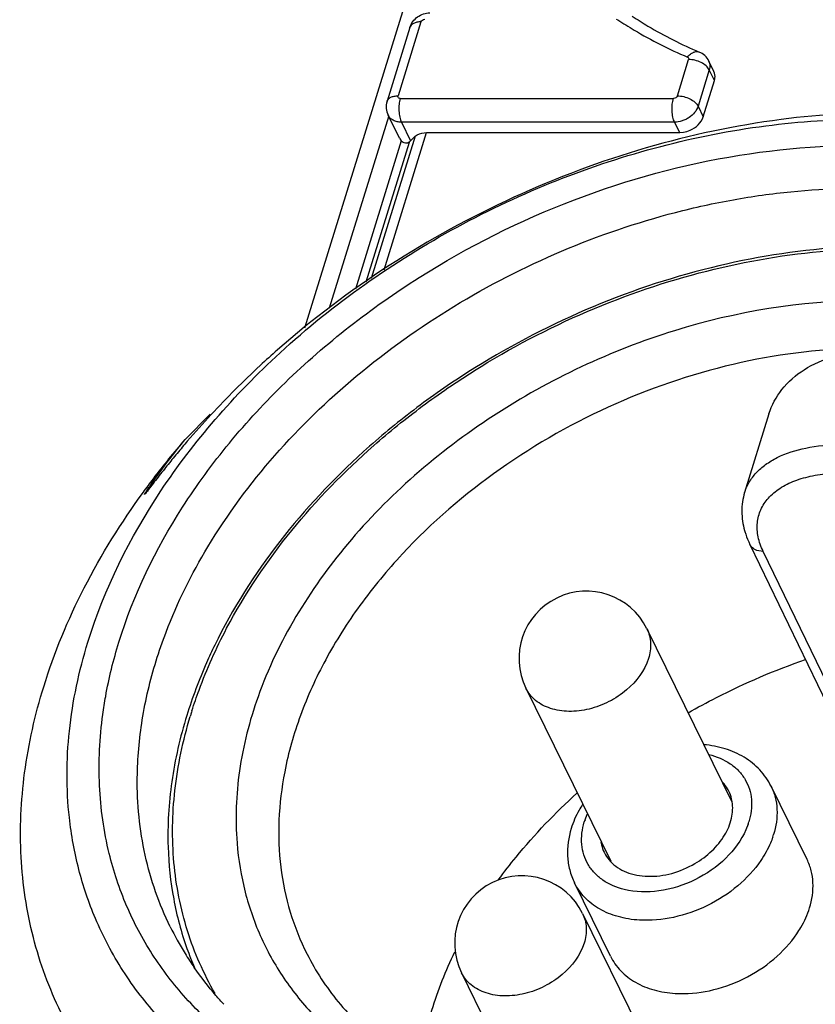
# Model space of a CAD drawing. Units: inches. Extents: x 0 to 16.5, y 0 to 11.7.
# Drawn here: x 12.4 to 12.7, y 5.9 to 6.2 of the extents above; entities that cross this region are included whole.
import ezdxf

# ---------------------------------------------------------------- set-up
doc = ezdxf.new("R2010")
doc.units = ezdxf.units.IN
doc.header["$LTSCALE"] = 0.9094488189
doc.header["$MEASUREMENT"] = 0
doc.layers.get('0').update_dxf_attribs({"linetype": 'CONTINUOUS'})
doc.layers.add('ECAD_CN_PN-600486', color=7, linetype='CONTINUOUS')

msp = doc.modelspace()

# ---------------------------------------------------------------- linework, layer by layer
at = {"color": 7, "linetype": 'Continuous'}
for p, q in [((12.4716381926, 6.1237763087), (13.0592248142, 8.0252073131)), ((12.5084260313, 6.2290448738), (12.500420689, 6.203139576799999)), ((12.6149840145, 6.2135862276), (12.6131820543, 6.2172582365)), ((12.6112117617, 6.1977250661), (12.6151488087, 6.210465355399999)), ((12.5047613005, 6.1901791887), (12.5007889275, 6.1982740337)), ((12.5086609017, 6.1892719216), (12.5102581861, 6.1908837025)), ((12.5142404648, 6.192173929400001), (12.6029691272, 6.192173930399999)), ((12.6029691272, 6.192173930399999), (12.6043603209, 6.192296977100001)), ((12.5047613539, 6.1901792149), (12.5053861928, 6.1892830129))]:
    msp.add_line(p, q, dxfattribs=at)
at = {"color": 9, "linetype": 'Continuous'}
for p, q in [((12.5807193719, 6.2318973966), (12.5812648328, 6.2317489441)), ((12.512266852, 6.2309722119), (12.5042615097, 6.2050669149)), ((12.6021695684, 6.205066916), (12.6061066154, 6.2178072054)), ((12.6133473803, 6.2141362804), (12.6094103333, 6.201395991)), ((12.6151488087, 6.210465355399999), (12.6133473803, 6.2141362804)), ((12.505063472, 6.2041417257), (12.600795796, 6.2041417268)), ((12.6094103333, 6.201395991), (12.6112117617, 6.1977250661)), ((12.4802822814, 6.1307454657), (12.5011186959, 6.198172127599999)), ((12.6011676989, 6.1958448554), (12.5054353749, 6.1958448543)), ((12.5054353749, 6.1958448543), (12.5086609017, 6.1892719216)), ((12.6029691272, 6.192173930399999), (12.6011676989, 6.1958448554)), ((12.5102581861, 6.1908837025), (12.4948574409, 6.1410468728)), ((12.4993860569, 6.1441050478), (12.5142404648, 6.192173929400001)), ((12.5053861928, 6.1892830129), (12.4893257189, 6.137311300299999)), ((12.4930995656, 6.139859779400001), (12.50824495, 6.1888702613))]:
    msp.add_line(p, q, dxfattribs=at)
at = {"color": 7, "linetype": 'Continuous'}
msp.add_ellipse((12.5103763323, 6.194823057100001), major_axis=(0.004365816, 0.007005595), ratio=0.2447472985, start_param=-2.4167324046, end_param=-2.3194387834, dxfattribs=at)
for points, knots in [([(12.5084260313, 6.2290448738), (12.5086525436, 6.229777868099999), (12.5093624595, 6.2311781403), (12.5110337772, 6.2328208503), (12.5131235187, 6.2338813444), (12.5146729181, 6.234131988), (12.5154420528, 6.234131988)], [0, 0, 0, 0, 0.2494345345, 0.4994880154, 0.7499349376000001, 1, 1, 1, 1]), ([(12.5863403421, 6.2329928318), (12.5881523763, 6.231786324500001), (12.5956697692, 6.227044408999999), (12.60364499, 6.2230372256), (12.6098230258, 6.2204210537)], [0, 0, 0, 0, 0.2449844991, 1, 1, 1, 1]), ([(12.6131820543, 6.2172582365), (12.6128378191, 6.2179597141), (12.6118864898, 6.2192482777), (12.6105425998, 6.2201163405), (12.6098230258, 6.2204210537)], [0, 0, 0, 0, 0.4999860354, 1, 1, 1, 1]), ([(12.6151488087, 6.210465355399999), (12.615231776, 6.210733837699999), (12.6154667701, 6.2117625617), (12.6153253097, 6.212890933), (12.6149843103, 6.2135863727)], [0, 0, 0, 0, 0.2662202227, 1, 1, 1, 1]), ([(12.500420689, 6.203139576799999), (12.5001762098, 6.202348441900001), (12.4999771132, 6.200660116900001), (12.5004241456, 6.1990173811), (12.5007889275, 6.1982740337)], [0, 0, 0, 0, 0.500006073, 1, 1, 1, 1]), ([(12.6043603209, 6.192296977100001), (12.6051416848, 6.192431489500001), (12.6079914971, 6.193293475499999), (12.6105638403, 6.1956283916), (12.6112117617, 6.1977250661)], [0, 0, 0, 0, 0.2654039976, 1, 1, 1, 1]), ([(12.5102581861, 6.1908837025), (12.5104704657, 6.1910979088), (12.511627123, 6.1919473608), (12.5131252747, 6.192173929400001), (12.5142404648, 6.192173929400001)], [0, 0, 0, 0, 0.2128612372, 1, 1, 1, 1]), ([(12.50824495, 6.1888702613), (12.5078916889, 6.188545169099999), (12.5067267306, 6.188213908300001), (12.5057736464, 6.1888694011), (12.5053861928, 6.1892830129)], [0, 0, 0, 0, 0.4586084982, 1, 1, 1, 1])]:
    msp.add_open_spline(points, degree=3, knots=knots, dxfattribs=at)
at = {"color": 9, "linetype": 'Continuous'}
for points, knots in [([(12.512266852, 6.2309722119), (12.512349146, 6.231238515399999), (12.5127632293, 6.23170739), (12.5133422977, 6.2318974012), (12.5136406244, 6.2318974012)], [0, 0, 0, 0, 0.4830192356, 1, 1, 1, 1]), ([(12.512266852, 6.2309722119), (12.5118044997, 6.2309722119), (12.5109338282, 6.230898932000001), (12.5097639821, 6.2305310584), (12.5088720659, 6.2299204366), (12.5085168822, 6.229338927000001), (12.5084260245, 6.229044875900001)], [0, 0, 0, 0, 0.3038296611, 0.5699120468, 0.79775362, 1, 1, 1, 1]), ([(12.5812648328, 6.2317489441), (12.5831555672, 6.2304900359), (12.5909840802, 6.225551370700001), (12.5992889035, 6.2213767723), (12.6057187915, 6.2186539502)], [0, 0, 0, 0, 0.2454580413, 1, 1, 1, 1]), ([(12.6057187915, 6.2186539502), (12.6060237219, 6.219022781900001), (12.6066596664, 6.219668932799999), (12.6077341377, 6.2203551364), (12.6088217291, 6.2206554739), (12.6095260602, 6.2205468299), (12.609823027, 6.220421056499999)], [0, 0, 0, 0, 0.3020951403, 0.5678480885, 0.7964170564, 1, 1, 1, 1]), ([(12.6057187915, 6.2186539502), (12.6058726883, 6.218588780499999), (12.6061589992, 6.2183440751), (12.6061564062, 6.2179683284), (12.6061066154, 6.2178072054)], [0, 0, 0, 0, 0.497745055, 1, 1, 1, 1]), ([(12.6133473803, 6.2141362804), (12.613085063, 6.214670826799999), (12.6122172159, 6.2156940837), (12.6104674884, 6.2168318754), (12.6083666407, 6.2176029037), (12.606852216, 6.2178072054), (12.6061066154, 6.2178072054)], [0, 0, 0, 0, 0.211451896, 0.4632915911, 0.7352237859999999, 1, 1, 1, 1]), ([(12.6131819667, 6.2172581936), (12.6134075723, 6.2167983863), (12.6136716522, 6.215735161900001), (12.6135095337, 6.2146610088), (12.6133473803, 6.2141362803)], [0, 0, 0, 0, 0.482551368, 1, 1, 1, 1]), ([(12.5004206816, 6.203139579099999), (12.5005115471, 6.2034335425), (12.5008665513, 6.2040150007), (12.5017584212, 6.2046256938), (12.5029283467, 6.204993599999999), (12.5037991277, 6.2050669149), (12.5042615097, 6.2050669149)], [0, 0, 0, 0, 0.2021922606, 0.4300166966, 0.69615172, 1, 1, 1, 1]), ([(12.505063472, 6.2041417257), (12.5049298699, 6.2041417257), (12.5046749863, 6.2041805072), (12.5043585565, 6.2043854821), (12.5042013303, 6.2047150703), (12.5042265648, 6.204953832899999), (12.5042615097, 6.2050669149)], [0, 0, 0, 0, 0.2780115772, 0.5230976957, 0.7537091525, 1, 1, 1, 1]), ([(12.6021695684, 6.205066916), (12.6020872744, 6.2048006126), (12.6016731911, 6.204331738), (12.6010941227, 6.2041417268), (12.600795796, 6.2041417268)], [0, 0, 0, 0, 0.4830192345, 1, 1, 1, 1]), ([(12.6021695684, 6.205066916), (12.6029149623, 6.205066916), (12.6044290567, 6.20486272), (12.6065297879, 6.2040919072), (12.6082797882, 6.2029541603), (12.6091479382, 6.2019306962), (12.6094103334, 6.2013959911)], [0, 0, 0, 0, 0.2647029124, 0.5365917446, 0.7884852357, 1, 1, 1, 1]), ([(12.505063472, 6.2041417257), (12.5048577555, 6.203476027100001), (12.5045902389, 6.2020279903), (12.5045237464, 6.1998221856), (12.5047713294, 6.1977111162), (12.5051635733, 6.1963987277), (12.5054353748, 6.1958448543)], [0, 0, 0, 0, 0.2473943188, 0.5192786839, 0.7809361575, 1, 1, 1, 1]), ([(12.6011676989, 6.1958448554), (12.6008959795, 6.1963985613), (12.6005037743, 6.1977105973), (12.6002561007, 6.199821454099999), (12.6003224895, 6.20202745), (12.60059002, 6.2034758354), (12.600795796, 6.2041417268)], [0, 0, 0, 0, 0.2189975808, 0.4806013148, 0.7525340681, 1, 1, 1, 1]), ([(12.6094103333, 6.201395991), (12.6089166245, 6.1997983488), (12.6073464809, 6.198035848200001), (12.6050991852, 6.196752897000001), (12.6034118129, 6.196076936900001), (12.602055332, 6.1958448554), (12.6011676989, 6.1958448554)], [0, 0, 0, 0, 0.4799928206, 0.6126645225, 0.7452093936, 1, 1, 1, 1]), ([(12.5054353749, 6.1958448543), (12.5049249909, 6.1958448543), (12.5039383262, 6.1959426042), (12.5025835733, 6.1964160323), (12.501485569, 6.1971938016), (12.5009726234, 6.197900102999999), (12.5007889923, 6.1982740655)], [0, 0, 0, 0, 0.2779475002, 0.534948352, 0.7731174964, 1, 1, 1, 1])]:
    msp.add_open_spline(points, degree=3, knots=knots, dxfattribs=at)
at = {"layer": 'ECAD_CN_PN-600486', "color": 7, "linetype": 'Continuous'}
for p, q in [((12.4296855222, 6.0846133662), (12.4384455995, 6.093551797999999)), ((12.4387669909, 6.093381265900001), (12.4304041558, 6.0839961052)), ((12.634241959, 6.0935835871), (12.6257200486, 6.066006729400001)), ((12.4304041558, 6.0839961052), (12.4300478917, 6.083579278999999)), ((12.6275630201, 6.04788233), (12.6580558217, 5.9847463548)), ((12.5914858774, 6.018268250399999), (12.6212335134, 5.9576489416)), ((12.5490733583, 5.997455209), (12.5788138571, 5.9368504445)), ((12.6476137842, 5.9374043106), (12.6350037858, 5.963100785599999)), ((12.5786934408, 5.9035831183), (12.5660834423, 5.9292795934)), ((12.5689330368, 5.9185328441), (12.5986806728, 5.8579135354)), ((12.5265205177, 5.897719802799999), (12.5499547672, 5.8499658231))]:
    msp.add_line(p, q, dxfattribs=at)
at = {"layer": 'ECAD_CN_PN-600486', "color": 9, "linetype": 'Continuous'}
for p, q in [((12.6627124814, 5.9822963438), (12.6322289191, 6.0454131888)), ((12.569792862, 5.95132843), (12.5705853934, 5.9533452448)), ((12.6269709381, 5.949862169099999), (12.6261784067, 5.947845354199999))]:
    msp.add_line(p, q, dxfattribs=at)
for centre, radius, start, end in [((12.6300745714, 5.887822819099999), 0.2787774033, 139.6285179111, 140.1084287465), ((12.5826117889, 5.942056199800001), 0.1578839594, 162.8274011513, 163.2336105867), ((12.5838873331, 5.9416621476), 0.1592189838, 162.4922531111, 162.8274445907), ((12.592739165, 5.943428331000001), 0.0242681764, 161.0021135152, 162.8230176156), ((12.6040246351, 5.9577622681), 0.0242681764, 341.0021135148, 342.8230176156001), ((12.6074639496, 5.9549798679), 0.0297628578, 341.0021135146, 342.8230176168)]:
    msp.add_arc(centre, radius, start, end, dxfattribs=at)
at = {"layer": 'ECAD_CN_PN-600486', "color": 7, "linetype": 'Continuous'}
for centre, radius, start, end in [((12.5702796179, 6.0078617297), 0.0236220472, 26.1385132246, 206.1385132246), ((12.5477267772, 5.9081263235), 0.0236220472, 26.1385132246, 206.1385132246), ((12.5234651998, 5.9624963563), 0.1103230676, 206.1422704904, 211.7213558078), ((12.5243583008, 5.963050518099999), 0.1113741248, 211.7222797605, 214.7441406476), ((12.5351178227, 5.9435643564), 0.1112636778, 199.6096464371, 203.249289225)]:
    msp.add_arc(centre, radius, start, end, dxfattribs=at)
for points, knots in [([(12.7232023417, 6.1950544286), (12.7095871911, 6.197616154199999), (12.6812386069, 6.2003737473), (12.6528445294, 6.1986460928), (12.6384896293, 6.1967660971)], [0, 0, 0, 0, 0.4889975656, 1, 1, 1, 1]), ([(12.6384896293, 6.1967660971), (12.6225188255, 6.194674345), (12.5904847282, 6.1878287976), (12.544253799, 6.1705382334), (12.5007323591, 6.1467184927), (12.4742890545, 6.1268205415), (12.4620050513, 6.116009744099999)], [0, 0, 0, 0, 0.2456920215, 0.4973736307, 0.7503957743999999, 1, 1, 1, 1]), ([(12.4629221518, 6.1150294517), (12.4816160948, 6.132172665900001), (12.5132962567, 6.1544713272), (12.5595686261, 6.1760930984), (12.5958784379, 6.188045815), (12.6326226681, 6.1952937307), (12.6796366746, 6.198371835700001), (12.7145869368, 6.193463399500001), (12.7359349746, 6.1864164375)], [0, 0, 0, 0, 0.2586703796, 0.3899561151, 0.5201147159, 0.6475164243, 0.7707344175, 1, 1, 1, 1]), ([(12.4064622293, 6.0136339183), (12.4116013021, 6.0302639312), (12.4234514772, 6.054649534299999), (12.4449478643, 6.0839481775), (12.4713587576, 6.1124690796), (12.5109492598, 6.1432924602), (12.5650686381, 6.170374892000001), (12.6225472729, 6.186116746900001), (12.6708252877, 6.1888409702), (12.7071467058, 6.1841555746), (12.7321370899, 6.177485898600001), (12.7548785916, 6.167713050900001), (12.7685258503, 6.1590584381), (12.7747702074, 6.1542810333)], [0, 0, 0, 0, 0.1167837781, 0.1790756766, 0.2435410056, 0.3770402202000001, 0.5131591976, 0.6470439444, 0.7742844819, 0.8345210607, 0.8921673940000001, 0.947248648, 1, 1, 1, 1]), ([(12.4376296082, 6.047038982), (12.4512491512, 6.0696704579), (12.4788750634, 6.100475068), (12.5233989455, 6.132179192200001), (12.5611029752, 6.151527785700001), (12.5944748078, 6.1629357256), (12.6216152422, 6.168903499), (12.6481925706, 6.1726175648), (12.6806068322, 6.1732616908), (12.7059451103, 6.1692170137), (12.7178908247, 6.166007087000001)], [0, 0, 0, 0, 0.2450023811, 0.3747917361, 0.5061549341, 0.6365630219, 0.7006853195999999, 0.7636830512, 0.8852653695, 1, 1, 1, 1]), ([(12.7400754986, 6.1415407917), (12.7275252597, 6.146072177200001), (12.700359239, 6.1522700846), (12.6575394921, 6.153122386900001), (12.6131903033, 6.145949978099999), (12.5694236017, 6.1311269373), (12.5350254499, 6.1129376589), (12.5096382005, 6.095254693999999), (12.4758690212, 6.0673186481), (12.4524845803, 6.0381735962), (12.4400071156, 6.0125184067)], [0, 0, 0, 0, 0.11359351, 0.2349242079, 0.3625656955, 0.4941158717, 0.6266257563000001, 0.6923281161, 0.7571313622, 1, 1, 1, 1]), ([(12.6678981519, 6.1332143087), (12.6453947695, 6.1332143186), (12.6109869615, 6.127462385599999), (12.568093406, 6.1107668302), (12.5374012701, 6.0936856951), (12.5097807331, 6.0728101283), (12.4792348799, 6.0418547663), (12.4621338955, 6.0139360789), (12.4551978101, 5.9944591773)], [0, 0, 0, 0, 0.2517770203, 0.3828099597, 0.5141220947, 0.6434392582, 0.768678761, 1, 1, 1, 1]), ([(12.3955835577, 6.0136339231), (12.4013709982, 6.032362050800001), (12.4150450862, 6.059773471000001), (12.4399541668, 6.0923425529), (12.45491278, 6.1076844858), (12.4629221518, 6.1150294517)], [0, 0, 0, 0, 0.4785404533, 0.7346975656999999, 1, 1, 1, 1]), ([(12.4620050513, 6.116009744099999), (12.4599649958, 6.1142143423), (12.4519359406, 6.1069690634), (12.4442725707, 6.0993181877), (12.4387669909, 6.093381265900001)], [0, 0, 0, 0, 0.2512934609, 1, 1, 1, 1]), ([(12.6686168651, 6.1165401087), (12.6538225737, 6.116540115199999), (12.6235405406, 6.1129661024), (12.5798645746, 6.098466090900001), (12.539505882, 6.0757224459), (12.5160908375, 6.055571502899999), (12.5058017462, 6.0445144833)], [0, 0, 0, 0, 0.2431476257, 0.4965514495, 0.7517664491, 1, 1, 1, 1]), ([(12.6342420265, 6.0935835973), (12.6351950372, 6.0966683829), (12.6385057061, 6.1027146023), (12.6465398882, 6.1097514064), (12.6571482261, 6.1143237605), (12.6651038404, 6.1152945177), (12.6692172773, 6.115294515900001)], [0, 0, 0, 0, 0.2209483732, 0.4591868485, 0.7185017503, 1, 1, 1, 1]), ([(12.4150417423, 6.0661939706), (12.4161860757, 6.0677643769), (12.4208737167, 6.0740551637), (12.4258265843, 6.080147863500001), (12.4296855222, 6.0846133662)], [0, 0, 0, 0, 0.2476881759, 1, 1, 1, 1]), ([(12.4300478917, 6.083579278999999), (12.4288184526, 6.0821383513), (12.426384147, 6.079233454600001), (12.4234024559, 6.075548433400001), (12.4210477781, 6.0725662189), (12.4192878149, 6.0703051417), (12.4178245572, 6.0684009804), (12.4166393727, 6.066864567100001), (12.4160402785, 6.0660895362), (12.4157260527, 6.0657096393)], [0, 0, 0, 0, 0.248106502, 0.4964095799, 0.6208753939, 0.7458158164, 0.8717226642, 0.9354225717, 1, 1, 1, 1]), ([(12.416179392, 6.0666123999), (12.417212419, 6.0681410863), (12.4214938707, 6.0743066362), (12.4260834808, 6.0802570619), (12.42969094, 6.0846196358)], [0, 0, 0, 0, 0.2458066169, 1, 1, 1, 1]), ([(12.3800860717, 5.997995792699999), (12.3837671103, 6.009907614299999), (12.3936619338, 6.033714187899999), (12.4072892527, 6.055554975), (12.4150417423, 6.0661939706)], [0, 0, 0, 0, 0.4864167321, 1, 1, 1, 1]), ([(12.4157260527, 6.0657096393), (12.4156911282, 6.0656674159), (12.4156392302, 6.0656050938), (12.4155690632, 6.0655245971), (12.4155211447, 6.0654705908), (12.4154757768, 6.0654260901), (12.415451781, 6.0654000893), (12.4154208104, 6.065385639400001), (12.4154232847, 6.06542951), (12.4154544394, 6.0654722859), (12.4154950425, 6.065556224600001), (12.4155497534, 6.065645507899999), (12.4156311274, 6.0657793605), (12.4157421078, 6.0659532322), (12.415931592, 6.0662439497), (12.41607914, 6.0664640688), (12.416179392, 6.0666123999)], [0, 0, 0, 0, 0.0872951149, 0.129412387, 0.1695444137, 0.2038490628, 0.2260937289, 0.2349591162, 0.2425187976, 0.2789300982, 0.3288313953, 0.3858905288, 0.4472930095, 0.5778009281, 0.7147818564, 1, 1, 1, 1]), ([(12.6257200486, 6.066006729400001), (12.6250637905, 6.0638830814), (12.6244098841, 6.059361898500001), (12.6251027926, 6.0548650176), (12.6257219418, 6.0526867615)], [0, 0, 0, 0, 0.4953418512, 1, 1, 1, 1]), ([(12.6257219418, 6.0526867615), (12.6258378032, 6.052279144500001), (12.6263452839, 6.0506392629), (12.6270009066, 6.0490461975), (12.6275630201, 6.04788233)], [0, 0, 0, 0, 0.2469103403, 1, 1, 1, 1]), ([(12.4194956049, 6.007026249), (12.4205465185, 6.0104270001), (12.4253387988, 6.0242923971), (12.4319038622, 6.0375245597), (12.4376296082, 6.047038982)], [0, 0, 0, 0, 0.2427347304, 1, 1, 1, 1]), ([(12.5058017462, 6.0445144833), (12.500490392, 6.0388067151), (12.4907091637, 6.027000686900001), (12.4786415876, 6.008001536799999), (12.4696903969, 5.9884127198), (12.4658458475, 5.9749025265), (12.4645448315, 5.9682082232)], [0, 0, 0, 0, 0.2664288531, 0.5224104542, 0.7669632181999999, 1, 1, 1, 1]), ([(12.3890810211, 5.9521251797), (12.3879758503, 5.962163668400001), (12.3880772963, 5.9830747423), (12.3924460484, 6.003480959199999), (12.3955835577, 6.0136339231)], [0, 0, 0, 0, 0.4872730543, 1, 1, 1, 1]), ([(12.4008135638, 5.988293919199999), (12.4011000836, 5.9904026327), (12.4024521201, 5.998957411799999), (12.4045338298, 6.0073936275), (12.4064622293, 6.0136339183)], [0, 0, 0, 0, 0.2457506572, 1, 1, 1, 1]), ([(12.4400071156, 6.0125184067), (12.4390233369, 6.0104956376), (12.4353038008, 6.002482264299999), (12.4321741856, 5.9941919975), (12.4302300202, 5.9879006885)], [0, 0, 0, 0, 0.2546151956, 1, 1, 1, 1]), ([(12.6059106673, 5.9887968042), (12.6091878807, 5.9906803246), (12.6224554359, 5.997888199), (12.636412196, 6.003829664), (12.6471199964, 6.007492968099999)], [0, 0, 0, 0, 0.2503750925, 1, 1, 1, 1]), ([(12.4128878998, 5.966064145700001), (12.4129480731, 5.9728622454), (12.4141788944, 5.9867357676), (12.4174085488, 6.0002725462), (12.4194956049, 6.007026249)], [0, 0, 0, 0, 0.4902481975, 1, 1, 1, 1]), ([(12.3861287226, 5.883888196699999), (12.3820244259, 5.8922521952), (12.3754821909, 5.9100659403), (12.3712475853, 5.9385993979), (12.3725872879, 5.9683862958), (12.3770437058, 5.9881507123), (12.3800860717, 5.997995792699999)], [0, 0, 0, 0, 0.2390841294, 0.4829178155, 0.7355697053, 1, 1, 1, 1]), ([(12.4551978101, 5.9944591773), (12.4522068534, 5.9860604099), (12.447857266, 5.9691327767), (12.4471721668, 5.9516272836), (12.4478488602, 5.9432179656)], [0, 0, 0, 0, 0.513800814, 1, 1, 1, 1]), ([(12.4030541674, 5.9395230412), (12.4011454814, 5.9473211492), (12.3988653488, 5.9636274265), (12.3996936589, 5.9800517012), (12.4008135638, 5.988293919199999)], [0, 0, 0, 0, 0.4911400189, 1, 1, 1, 1]), ([(12.4302300202, 5.9879006885), (12.4278847193, 5.980311307000001), (12.4243814598, 5.965074671900001), (12.4234455016, 5.9494504402), (12.4236854231, 5.941834908500001)], [0, 0, 0, 0, 0.5104154439, 1, 1, 1, 1]), ([(12.6350037858, 5.963100785599999), (12.6339828362, 5.9651812623), (12.6312738719, 5.9690878886), (12.6256570145, 5.9735755855), (12.6188895167, 5.9765363833), (12.6139690414, 5.9774438364), (12.6114479158, 5.97765603)], [0, 0, 0, 0, 0.240603971, 0.4851311837, 0.7373279825, 1, 1, 1, 1]), ([(12.4645448315, 5.9682082232), (12.4634576453, 5.9626141687), (12.4621028263, 5.9514460978), (12.4627170335, 5.9348261719), (12.4660168068, 5.9189397776), (12.4699922981, 5.908991815299999), (12.4723814364, 5.9042743625)], [0, 0, 0, 0, 0.2608402917, 0.5126405781000001, 0.7579617117, 1, 1, 1, 1]), ([(12.4244278774, 5.9138878387), (12.420529289, 5.9218327801), (12.4145721026, 5.9389580329), (12.4128074881, 5.9569795954), (12.4128878998, 5.966064145700001)], [0, 0, 0, 0, 0.4934488879, 1, 1, 1, 1]), ([(12.6201822319, 5.9613986831), (12.6200451762, 5.9616728129), (12.6194545003, 5.962755065900001), (12.6187046497, 5.9637493972), (12.6180735709, 5.964426991900001)], [0, 0, 0, 0, 0.2486796232, 1, 1, 1, 1]), ([(12.5395050161, 5.9303834233), (12.5414725251, 5.9330781486), (12.5498205516, 5.9438720688), (12.5593258383, 5.9537591099), (12.5669813062, 5.9606576356)], [0, 0, 0, 0, 0.2445854339, 1, 1, 1, 1]), ([(12.6213733373, 5.9576920966), (12.6213205738, 5.9580164269), (12.6210653485, 5.9592920854), (12.6206168784, 5.9605293316), (12.6201822319, 5.9613986831)], [0, 0, 0, 0, 0.2526586741, 1, 1, 1, 1]), ([(12.5689449883, 5.9567584712), (12.5685121739, 5.9560870524), (12.5668992432, 5.9534049642), (12.5656325741, 5.9505093202), (12.5649444364, 5.948282510199999)], [0, 0, 0, 0, 0.2552549466, 1, 1, 1, 1]), ([(12.6082748367, 5.935995191799999), (12.6104270322, 5.9372535214), (12.6143529044, 5.940172174400001), (12.6188460612, 5.945611968), (12.6214475976, 5.951592111699999), (12.6216841297, 5.9557816961), (12.6213733373, 5.9576920966)], [0, 0, 0, 0, 0.2796364587, 0.5430365586, 0.7829008394, 1, 1, 1, 1]), ([(12.3982282269, 5.9167646536), (12.3958644819, 5.922345496599999), (12.3919391927, 5.9339577974), (12.3897536432, 5.9460156176), (12.3890810211, 5.9521251797)], [0, 0, 0, 0, 0.4964901023, 1, 1, 1, 1]), ([(12.5649444364, 5.948282510199999), (12.5639757817, 5.9451479486), (12.5632789731, 5.9401718199), (12.5642658071, 5.933736039299999), (12.5653816441, 5.930709707799999), (12.5660834423, 5.9292795934)], [0, 0, 0, 0, 0.5063912683, 0.7541171273999999, 1, 1, 1, 1]), ([(12.4478488602, 5.9432179656), (12.4483153194, 5.9374212425), (12.4501943515, 5.9259745398), (12.4559445776, 5.9096315956), (12.4644981213, 5.8946042759), (12.4756966673, 5.8811659124), (12.4893390896, 5.86954166), (12.5108521241, 5.856463108300001), (12.5293465295, 5.8503171664), (12.5421145657, 5.8477013326)], [0, 0, 0, 0, 0.1208797242, 0.2397322167, 0.3583006151, 0.4783588442, 0.601521916, 0.7290920728, 1, 1, 1, 1]), ([(12.5753904628, 5.9434985024), (12.575440645, 5.943190039400001), (12.5756813226, 5.9419760678), (12.5760964852, 5.9407964357), (12.5764975428, 5.9399631842)], [0, 0, 0, 0, 0.2525881449, 1, 1, 1, 1]), ([(12.4442915705, 5.8752701347), (12.4391665069, 5.8794213341), (12.4296216789, 5.8884187684), (12.4177351068, 5.9039280932), (12.4086511889, 5.9210411437), (12.4045822586, 5.933279887599999), (12.4030541674, 5.9395230412)], [0, 0, 0, 0, 0.2548124308, 0.5043596626, 0.7516749281999999, 1, 1, 1, 1]), ([(12.4236854231, 5.941834908500001), (12.4238779024, 5.9357252737), (12.4251488704, 5.9236287047), (12.4282941187, 5.9118732977), (12.4303073312, 5.9062231344)], [0, 0, 0, 0, 0.5047293468999999, 1, 1, 1, 1]), ([(12.5764975428, 5.9399631842), (12.5766373256, 5.939672766699999), (12.577243282, 5.938526785800001), (12.5780268031, 5.9374759334), (12.5786902292, 5.936763607200001)], [0, 0, 0, 0, 0.2487462495, 1, 1, 1, 1]), ([(12.4793056575, 5.7518502695), (12.4870245918, 5.747467819700001), (12.5035659196, 5.7397587127), (12.530350463, 5.7317017804), (12.5592005918, 5.727012729299999), (12.6004220741, 5.725335547899999), (12.6541553251, 5.7322644706), (12.7172254188, 5.7535308869), (12.775943808, 5.7865326446), (12.8185443726, 5.8225377754), (12.8468450098, 5.8552660973), (12.8699205593, 5.8887436416), (12.8825746841, 5.9163231879), (12.8881011661, 5.9350757797)], [0, 0, 0, 0, 0.0531730857, 0.1088311831, 0.1670661182, 0.2277891332, 0.355482384, 0.489001131, 0.62419224, 0.7566872914, 0.8207854372, 0.8828860432, 1, 1, 1, 1]), ([(12.5786902292, 5.936763607200001), (12.5794451186, 5.935953075900001), (12.5812080503, 5.934477240900001), (12.5843555178, 5.9328627149), (12.5879534066, 5.931840462699999), (12.5933029388, 5.9312929437), (12.6003920163, 5.932253010499999), (12.6057428973, 5.9345148364), (12.6082748367, 5.935995191799999)], [0, 0, 0, 0, 0.1048643395, 0.2153344626, 0.3326142974, 0.4568936011, 0.7223219342, 1, 1, 1, 1]), ([(12.6485092955, 5.9204936989), (12.649387638, 5.923336010800001), (12.6500456108, 5.9277943109), (12.6491906215, 5.9335246199), (12.6482216442, 5.936165863099999), (12.6476132185, 5.937405466)], [0, 0, 0, 0, 0.5161327089, 0.7604277319, 1, 1, 1, 1]), ([(12.6440498872, 5.9114094315), (12.6445439554, 5.9121342124), (12.6463536869, 5.9149889413), (12.6477702997, 5.9181023125), (12.6485092955, 5.9204936989)], [0, 0, 0, 0, 0.2595051781, 1, 1, 1, 1]), ([(12.4542706012, 5.8549812783), (12.4479280162, 5.8586519316), (12.4359292598, 5.86678296), (12.420235104, 5.8814364715), (12.4074117942, 5.898112939), (12.4009146485, 5.910421965399999), (12.3982282269, 5.9167646536)], [0, 0, 0, 0, 0.259215306, 0.5104597485, 0.7563494292, 1, 1, 1, 1]), ([(12.6014449261, 5.890496789299999), (12.6054414348, 5.8902572618), (12.6137458711, 5.891012486799999), (12.6255783298, 5.895187128099999), (12.636118407, 5.901994005), (12.6417949869, 5.9081015716), (12.6440498872, 5.9114094315)], [0, 0, 0, 0, 0.2435471536, 0.5000141698, 0.7564752056999999, 1, 1, 1, 1]), ([(12.4723814364, 5.9042743625), (12.4753889299, 5.8983359414), (12.4828506129, 5.8869634391), (12.4976954235, 5.872511543200001), (12.5158163534, 5.8609182236), (12.5293972083, 5.8554200448), (12.5365206941, 5.853183116)], [0, 0, 0, 0, 0.2374171515, 0.480500354, 0.7336969467, 1, 1, 1, 1]), ([(12.5117442989, 5.8641404737), (12.5125930582, 5.8710658812), (12.5156647819, 5.8851337494), (12.5209971228, 5.8984884361), (12.5242038771, 5.9050898357)], [0, 0, 0, 0, 0.4873629215999999, 1, 1, 1, 1]), ([(12.5786940065, 5.9035819629), (12.5796171219, 5.9017012129), (12.5821375531, 5.898138707999999), (12.5874777969, 5.8940747859), (12.5940800035, 5.8914063114), (12.5989274469, 5.8906476725), (12.6014449261, 5.890496789299999)], [0, 0, 0, 0, 0.2290798229, 0.4681585045, 0.7242404112, 1, 1, 1, 1]), ([(12.4432532408, 5.8866898528), (12.4423040362, 5.8877054896), (12.4386033897, 5.8918088269), (12.4351980981, 5.8961790962), (12.4328416005, 5.8995769862)], [0, 0, 0, 0, 0.251600753, 1, 1, 1, 1])]:
    msp.add_open_spline(points, degree=3, knots=knots, dxfattribs=at)
at = {"layer": 'ECAD_CN_PN-600486', "color": 9, "linetype": 'Continuous'}
for points, knots in [([(12.4442038447, 6.018462123), (12.4569969582, 6.0426986299), (12.479930271, 6.070128576), (12.5126454993, 6.0965379272), (12.5370590866, 6.1132275191), (12.569987069, 6.1304686485), (12.6117799052, 6.1447034502), (12.6541375922, 6.151904497), (12.695161751, 6.1517320204), (12.7213421659, 6.1464653998), (12.7335290818, 6.1425086775)], [0, 0, 0, 0, 0.2435653804, 0.3083116086, 0.3738928275, 0.5060554116, 0.6372587207, 0.7647194817, 0.8861244846999999, 1, 1, 1, 1]), ([(12.6257201343, 6.066006702899999), (12.6261112988, 6.067272942100001), (12.6272205389, 6.069764103200001), (12.6297503224, 6.073101828), (12.6330930602, 6.0760119191), (12.6387514108, 6.0793856999), (12.6475700569, 6.082157368), (12.6551469133, 6.0827939342), (12.6591738176, 6.0827939324)], [0, 0, 0, 0, 0.099766947, 0.2030803642, 0.3129114069, 0.4313221484, 0.6968554248000001, 1, 1, 1, 1]), ([(12.6322289191, 6.0454131888), (12.6314459561, 6.0470343298), (12.6302664633, 6.0503143947), (12.6299196454, 6.0553989428), (12.6311713195, 6.060166217000001), (12.6339641033, 6.0643500238), (12.6381128525, 6.067781985599999), (12.6434256095, 6.07038804), (12.6497202316, 6.0721186802), (12.6594481613, 6.073234552200001), (12.6726100956, 6.072121383400001), (12.6879560455, 6.067471199), (12.6995673039, 6.0610789423), (12.7071160496, 6.054738671699999), (12.7101626413, 6.0512709116), (12.7114440952, 6.0494916741)], [0, 0, 0, 0, 0.0508307068, 0.0972574577, 0.1417662819, 0.1874319646, 0.2369667798, 0.2920627678, 0.3533081729999999, 0.4204028735, 0.567685655, 0.7223970039000001, 0.8704188689, 0.9380913087999999, 1, 1, 1, 1]), ([(12.6322289191, 6.0454131888), (12.6312469444, 6.0454166532), (12.629774981, 6.0457013859), (12.6282589972, 6.0467901977), (12.6277455246, 6.047504427200001), (12.627562992, 6.0478823164)], [0, 0, 0, 0, 0.5330747714, 0.7721822653, 1, 1, 1, 1]), ([(12.4320439643, 5.9895607504), (12.4328134598, 5.992000150700001), (12.4361999862, 6.001898880800001), (12.4405151929, 6.0114739857), (12.4442038447, 6.018462123)], [0, 0, 0, 0, 0.2445447242, 1, 1, 1, 1]), ([(12.5914858346, 6.0182682294), (12.5922377934, 6.0167353946), (12.5931176776, 6.0131912341), (12.5925774474, 6.0096107307), (12.5920369612, 6.0078617201)], [0, 0, 0, 0, 0.4825783864, 1, 1, 1, 1]), ([(12.5920369612, 6.0078617201), (12.5907188629, 6.0035963609), (12.5862195901, 5.997697032), (12.5783250955, 5.9925218434), (12.5713898565, 5.989921954600001), (12.5643355493, 5.9890533679), (12.5577915496, 5.9899980617), (12.5531653864, 5.9923790964), (12.5504656383, 5.9950844104), (12.5494720167, 5.9966426699), (12.5490734011, 5.99745523)], [0, 0, 0, 0, 0.2511904081, 0.3904358811999999, 0.5300917237, 0.6636721884000001, 0.7863865007999999, 0.8970111161, 0.9490759026000001, 1, 1, 1, 1]), ([(12.4401650326, 5.8904557584), (12.4361481673, 5.897379670199999), (12.4295875003, 5.912295297999999), (12.4248560098, 5.9365845781), (12.425288468, 5.9621427971), (12.4288901327, 5.9791385508), (12.4314396529, 5.9876010122)], [0, 0, 0, 0, 0.2396690342, 0.4831506846, 0.7353770229000001, 1, 1, 1, 1]), ([(12.6131987259, 5.9742681707), (12.6158568702, 5.973612685599999), (12.619673423, 5.9720200567), (12.6237056517, 5.9685983775), (12.6259906639, 5.9655881047), (12.6275213089, 5.9621637786), (12.6285219156, 5.9571070732), (12.6279902971, 5.953119094500001), (12.62721038, 5.9505952868)], [0, 0, 0, 0, 0.2638861659, 0.3870629263000001, 0.5065487147, 0.6250411562, 0.7453867153, 1, 1, 1, 1]), ([(12.6350037839, 5.9631007847), (12.6356121073, 5.9618612464), (12.6365808282, 5.959220123500001), (12.6374355579, 5.9534902188), (12.6367775731, 5.9490322708), (12.635899297, 5.946190174)], [0, 0, 0, 0, 0.2395720123, 0.4838683676, 1, 1, 1, 1]), ([(12.5835650743, 5.9269224284), (12.5809069299, 5.9275779135), (12.5770903771, 5.929170542300001), (12.5730581484, 5.932592221499999), (12.5707731362, 5.9356024944), (12.5692424912, 5.9390268204), (12.5682418845, 5.9440835259), (12.568773503, 5.948071504500001), (12.5695534201, 5.9505953122)], [0, 0, 0, 0, 0.2638861659, 0.3870629263000001, 0.5065487147, 0.6250411562, 0.7453867153, 1, 1, 1, 1]), ([(12.6261784067, 5.947845354199999), (12.6245412532, 5.9441401464), (12.6193668853, 5.9371516595), (12.6086282372, 5.9297341412), (12.5961921598, 5.925773788), (12.5874982002, 5.9259525392), (12.5835650743, 5.9269224284)], [0, 0, 0, 0, 0.2394748875, 0.4999887238, 0.7605154231999999, 1, 1, 1, 1]), ([(12.6356056419, 5.9452910673), (12.6353642288, 5.9445896913), (12.6342586705, 5.941726287000001), (12.6327483203, 5.939024901), (12.6314380063, 5.93710313)], [0, 0, 0, 0, 0.241794707, 1, 1, 1, 1]), ([(12.6314380063, 5.93710313), (12.6291837493, 5.9337969257), (12.6235097754, 5.927692067200001), (12.612974804, 5.920887306900001), (12.6011479618, 5.9167121399), (12.5928470298, 5.9159544598), (12.5888517695, 5.9161922332)], [0, 0, 0, 0, 0.2435184574, 0.4999706272, 0.7564360795, 1, 1, 1, 1]), ([(12.5888517695, 5.9161922332), (12.5863324186, 5.916342169500001), (12.5814812478, 5.9170993737), (12.5748736659, 5.9197675675), (12.5695291165, 5.923833011699999), (12.5670070166, 5.9273976953), (12.5660834443, 5.9292795943)], [0, 0, 0, 0, 0.2757764833, 0.5318644459, 0.7709359004999999, 1, 1, 1, 1]), ([(12.568932994, 5.9185328231), (12.5696849527, 5.916999988400001), (12.5705648369, 5.9134558279), (12.5700246068, 5.909875324400001), (12.5694841206, 5.9081263139)], [0, 0, 0, 0, 0.4825783864, 1, 1, 1, 1]), ([(12.5694841206, 5.9081263139), (12.5681660223, 5.903860954700001), (12.5636667494, 5.897961625800001), (12.5557722548, 5.892786437200001), (12.5488370158, 5.8901865484), (12.5417827087, 5.8893179617), (12.535238709, 5.8902626555), (12.5306125457, 5.8926436902), (12.5279127977, 5.8953490042), (12.526919176, 5.8969072637), (12.5265205605, 5.8977198238)], [0, 0, 0, 0, 0.2511904081, 0.3904358811999999, 0.5300917237, 0.6636721884000001, 0.7863865007999999, 0.8970111161, 0.9490759026000001, 1, 1, 1, 1])]:
    msp.add_open_spline(points, degree=3, knots=knots, dxfattribs=at)

doc.saveas('drawing.dxf')
